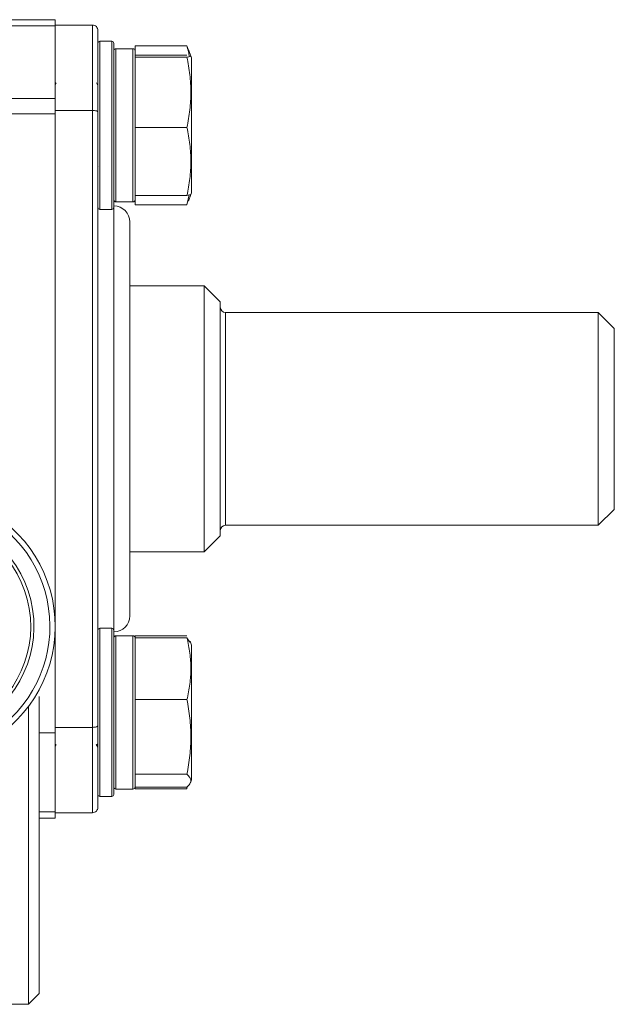
# Model space of a CAD drawing. Units: inches. Extents: x -12.6 to 30.6, y 3.3 to 9.9.
# Drawn here: x 11.4 to 13.6, y 3.9 to 7.5 of the extents above; entities that cross this region are included whole.
import ezdxf

# ---------------------------------------------------------------- set-up
doc = ezdxf.new("R2010")
doc.units = ezdxf.units.IN
doc.header["$MEASUREMENT"] = 0

msp = doc.modelspace()

# ---------------------------------------------------------------- linework, layer by layer
at = {"color": 7, "linetype": 'Continuous', "lineweight": 15}
for p, q in [((10.6175, 7.5268), (11.5321, 7.5268)), ((10.6417, 7.5038), (11.5321, 7.5038)), ((11.5321, 7.5038), (11.5321, 7.5268)), ((11.5321, 7.5071), (11.6699, 7.5071)), ((11.5321, 7.2349), (11.5321, 7.5038)), ((11.6699, 7.1915), (11.6699, 7.5071)), ((11.6896, 7.4875), (11.6896, 7.3969)), ((11.7408, 7.4472), (11.6975, 7.4472)), ((11.7487, 7.4393), (11.7487, 6.833)), ((11.8274, 7.43), (11.8274, 7.4117)), ((12.019, 7.43), (11.8274, 7.43)), ((12.0223, 7.4163), (12.019, 7.43)), ((11.6896, 7.2909), (11.6896, 7.3969)), ((11.8195, 7.4196), (11.7565, 7.4196)), ((11.8274, 7.4117), (11.8274, 7.3893)), ((12.019, 7.3959), (11.8274, 7.3959)), ((12.0336, 7.3923), (12.0244, 7.4171)), ((11.8274, 7.3893), (11.8274, 7.3881)), ((12.019, 7.3881), (11.8274, 7.3881)), ((11.8274, 7.3881), (11.8274, 7.3481)), ((12.0361, 7.3855), (12.0336, 7.3923)), ((12.0361, 7.2551), (12.0361, 7.3855)), ((11.8274, 7.3481), (11.8274, 7.1683)), ((11.5355, 7.2933), (11.5321, 7.2875)), ((11.6896, 7.284), (11.6842, 7.2933)), ((11.6896, 7.2909), (11.6896, 7.1847)), ((12.0361, 6.8868), (12.0361, 7.2551)), ((10.8299, 7.2349), (11.5321, 7.2349)), ((11.5321, 7.1792), (11.5321, 7.2349)), ((11.5321, 7.1792), (10.8884, 7.1792)), ((11.5321, 7.1915), (11.6699, 7.1915)), ((11.5321, 4.889), (11.5321, 7.1792)), ((11.6699, 4.9094), (11.6699, 7.1915)), ((11.6896, 7.1847), (11.6896, 4.9162)), ((11.8274, 7.1683), (11.8274, 7.1284)), ((12.019, 7.1284), (11.8274, 7.1284)), ((11.8274, 7.1284), (11.8274, 7.0896)), ((11.8274, 7.0896), (11.8274, 6.9152)), ((11.6896, 6.9824), (11.6906, 6.9841)), ((11.8274, 6.9152), (11.8274, 6.8765)), ((12.0336, 6.88), (12.0361, 6.8868)), ((11.7565, 6.8527), (11.8195, 6.8527)), ((12.019, 6.8765), (11.8274, 6.8765)), ((11.8274, 6.8765), (11.8274, 6.8606)), ((11.8274, 6.8606), (11.8274, 6.8423)), ((12.019, 6.8765), (12.0332, 6.8802)), ((12.0277, 6.8787), (12.019, 6.8423)), ((12.0244, 6.8553), (12.0336, 6.88)), ((11.6975, 6.8251), (11.7408, 6.8251)), ((12.019, 6.8423), (11.8274, 6.8423)), ((11.8077, 6.7788), (11.8077, 6.0504)), ((12.0833, 6.5426), (11.8077, 6.5426)), ((12.1424, 6.4835), (12.0833, 6.5426)), ((12.0833, 5.5583), (12.0833, 6.5426)), ((12.1424, 6.4835), (12.1424, 5.6174)), ((13.54, 6.4441), (12.1621, 6.4441)), ((13.5991, 6.3851), (13.54, 6.4441)), ((13.54, 5.6567), (13.54, 6.4441)), ((13.5991, 6.3851), (13.5991, 5.7158)), ((11.8077, 6.0504), (11.8077, 5.3221)), ((13.54, 5.6567), (13.5991, 5.7158)), ((12.1621, 5.6567), (13.54, 5.6567)), ((12.0833, 5.5583), (12.1424, 5.6174)), ((11.8077, 5.5583), (12.0833, 5.5583)), ((11.7408, 5.2758), (11.6975, 5.2758)), ((11.7487, 5.2679), (11.7487, 4.6616)), ((11.8195, 5.2482), (11.7565, 5.2482)), ((12.019, 5.2476), (11.8274, 5.2476)), ((11.8274, 5.2476), (11.8274, 5.241)), ((11.8274, 5.241), (11.8274, 5.2057)), ((12.019, 5.241), (11.8274, 5.241)), ((12.0293, 5.224), (12.019, 5.241)), ((12.032, 5.2249), (12.0307, 5.2286)), ((12.0361, 5.214), (12.032, 5.2249)), ((12.0361, 5.1223), (12.0361, 5.214)), ((11.8274, 5.2057), (11.8274, 5.0472)), ((12.0361, 4.7154), (12.0361, 5.1223)), ((11.8274, 5.0472), (11.8274, 5.012)), ((11.4731, 5.024), (11.4731, 3.9245)), ((11.8274, 5.012), (11.8274, 4.9695)), ((12.019, 5.012), (11.8274, 5.012)), ((11.4337, 3.8851), (11.4337, 4.9875)), ((11.8274, 4.9695), (11.8274, 4.7782)), ((11.4731, 4.889), (11.5321, 4.889)), ((11.5321, 4.9094), (11.6699, 4.9094)), ((11.5321, 4.5971), (11.5321, 4.889)), ((11.6699, 4.5938), (11.6699, 4.9094)), ((11.6896, 4.9162), (11.6896, 4.81)), ((11.5321, 4.8399), (11.5361, 4.8466)), ((11.6836, 4.8464), (11.6896, 4.836)), ((11.6861, 4.8474), (11.6896, 4.8414)), ((11.6896, 4.704), (11.6896, 4.81)), ((11.8274, 4.7782), (11.8274, 4.7357)), ((12.019, 4.7357), (11.8274, 4.7357)), ((11.8274, 4.7357), (11.8274, 4.7285)), ((11.6896, 4.704), (11.6896, 4.6134)), ((11.8274, 4.7285), (11.8274, 4.6891)), ((12.032, 4.7045), (12.0361, 4.7154)), ((11.7565, 4.6813), (11.8195, 4.6813)), ((11.8274, 4.6891), (11.8274, 4.6885)), ((11.8274, 4.6885), (11.8274, 4.6819)), ((12.019, 4.6885), (11.8274, 4.6885)), ((12.019, 4.6819), (11.8274, 4.6819)), ((12.0201, 4.6903), (12.019, 4.6819)), ((11.6975, 4.6537), (11.7408, 4.6537)), ((11.5321, 4.5741), (11.5321, 4.5971)), ((11.5321, 4.5938), (11.6699, 4.5938)), ((11.5321, 4.5741), (11.4731, 4.5741)), ((11.4337, 3.8851), (11.4731, 3.9245)), ((11.4337, 3.8851), (11.4731, 3.9245)), ((10.5482, 3.8851), (11.4337, 3.8851)), ((10.5482, 3.8851), (11.4337, 3.8851))]:
    msp.add_line(p, q, dxfattribs=at)
at = {"color": 8, "linetype": 'Continuous', "lineweight": 15}
for p, q in [((11.6975, 7.4472), (11.6975, 6.8251)), ((11.7408, 6.8251), (11.7408, 7.4472)), ((11.7565, 7.4196), (11.7565, 6.8527)), ((11.8195, 6.8527), (11.8195, 7.4196)), ((11.7487, 6.0504), (11.7487, 6.833)), ((12.1621, 6.4441), (12.1621, 5.6567)), ((11.7487, 5.2679), (11.7487, 6.0504)), ((11.6975, 5.2758), (11.6975, 4.6537)), ((11.7408, 4.6537), (11.7408, 5.2758)), ((11.7565, 5.2482), (11.7565, 4.6813)), ((11.8195, 4.6813), (11.8195, 5.2482)), ((11.5321, 4.5971), (11.4731, 4.5971))]:
    msp.add_line(p, q, dxfattribs=at)
at = {"color": 7, "linetype": 'Continuous', "lineweight": 15}
for centre, radius, start, end in [((11.6975, 7.4393), 0.00787, 90, 180), ((11.7408, 7.4393), 0.00787, 0, 90), ((11.7565, 7.4117), 0.00787, 90, 180), ((11.8195, 7.4117), 0.00787, 0, 90), ((11.7565, 6.8606), 0.00787, 180, 270), ((11.8195, 6.8606), 0.00787, 270, 0), ((11.6975, 6.833), 0.00787, 180, 270), ((11.7408, 6.833), 0.00787, 270, 0), ((11.7487, 6.7788), 0.0591, 0, 90), ((12.1621, 6.4638), 0.0197, 180, 270), ((11.04, 5.2827), 0.4724, 260.4707, 85.2198), ((11.04, 5.2827), 0.4134, 141.1626, 84.7742), ((11.04, 5.2827), 0.4921, 291.5497, 59.9587), ((12.1621, 5.6371), 0.0197, 90, 180), ((11.7487, 5.3221), 0.0591, 270, 0), ((11.6975, 5.2679), 0.00787, 90, 180), ((11.7408, 5.2679), 0.00787, 0, 90), ((11.7565, 5.2403), 0.00787, 90, 180), ((11.8195, 5.2403), 0.00787, 0, 90), ((11.6975, 4.6616), 0.00787, 180, 270), ((11.7408, 4.6616), 0.00787, 270, 0), ((11.7565, 4.6891), 0.00787, 180, 270), ((11.8195, 4.6891), 0.00787, 270, 0)]:
    msp.add_arc(centre, radius, start, end, dxfattribs=at)
at = {"color": 8, "linetype": 'Continuous', "lineweight": 15}
msp.add_arc((11.04, 5.2827), 0.4016, 139.4774, 86.1917, dxfattribs=at)
at = {"color": 7, "linetype": 'Continuous', "lineweight": 15}
for points, knots in [([(11.6699, 7.5071), (11.6753, 7.5071), (11.6805, 7.5049), (11.6876, 7.4975), (11.6896, 7.4924), (11.6896, 7.4875)], [0, 0, 0, 0, 0.5, 0.5, 1, 1, 1, 1]), ([(12.019, 7.43), (12.0214, 7.4228), (12.0257, 7.4096), (12.0268, 7.3961), (12.0272, 7.39)], [0, 0, 0, 0, 0.544281, 1, 1, 1, 1]), ([(12.0332, 7.3922), (12.0334, 7.3921), (12.0387, 7.3908), (12.0287, 7.3894), (12.019, 7.3881)], [0, 0, 0, 0, 0.025891, 1, 1, 1, 1]), ([(12.019, 7.1284), (12.0235, 7.1499), (12.0273, 7.1717), (12.0323, 7.2151), (12.0336, 7.2367), (12.0336, 7.2801), (12.0323, 7.3017), (12.0272, 7.3449), (12.0235, 7.3666), (12.019, 7.3881)], [0, 0, 0, 0, 0.25, 0.25, 0.5, 0.5, 0.75, 0.75, 1, 1, 1, 1]), ([(11.6699, 7.1915), (11.6753, 7.1915), (11.6805, 7.1907), (11.6876, 7.1882), (11.6896, 7.1864), (11.6896, 7.1847)], [0, 0, 0, 0, 0.5, 0.5, 1, 1, 1, 1]), ([(12.019, 7.1284), (12.0236, 7.1074), (12.0272, 7.0864), (12.0323, 7.0444), (12.035, 7.0024), (12.0323, 6.9604), (12.0272, 6.9184), (12.0236, 6.8975), (12.019, 6.8765)], [0, 0, 0, 0, 0.25, 0.25, 0.5, 0.75, 0.75, 1, 1, 1, 1]), ([(12.019, 5.012), (12.0235, 5.031), (12.0273, 5.0501), (12.0323, 5.0884), (12.0336, 5.1075), (12.0336, 5.1457), (12.0323, 5.1648), (12.0272, 5.2029), (12.0235, 5.222), (12.019, 5.241)], [0, 0, 0, 0, 0.25, 0.25, 0.5, 0.5, 0.75, 0.75, 1, 1, 1, 1]), ([(12.019, 5.012), (12.0236, 4.989), (12.0272, 4.9659), (12.0323, 4.9199), (12.035, 4.8739), (12.0323, 4.8278), (12.0272, 4.7818), (12.0236, 4.7588), (12.019, 4.7357)], [0, 0, 0, 0, 0.25, 0.25, 0.5, 0.75, 0.75, 1, 1, 1, 1]), ([(11.6699, 4.9094), (11.6753, 4.9094), (11.6805, 4.9102), (11.6876, 4.9127), (11.6896, 4.9145), (11.6896, 4.9162)], [0, 0, 0, 0, 0.5, 0.5, 1, 1, 1, 1]), ([(12.019, 4.7357), (12.0236, 4.7318), (12.0272, 4.7279), (12.0323, 4.72), (12.035, 4.7121), (12.0323, 4.7042), (12.0272, 4.6964), (12.0236, 4.6924), (12.019, 4.6885)], [0, 0, 0, 0, 0.25, 0.25, 0.5, 0.75, 0.75, 1, 1, 1, 1]), ([(11.6699, 4.5938), (11.6753, 4.5938), (11.6805, 4.596), (11.6876, 4.6034), (11.6896, 4.6085), (11.6896, 4.6134)], [0, 0, 0, 0, 0.5, 0.5, 1, 1, 1, 1])]:
    msp.add_open_spline(points, degree=3, knots=knots, dxfattribs=at)

doc.saveas('drawing.dxf')
